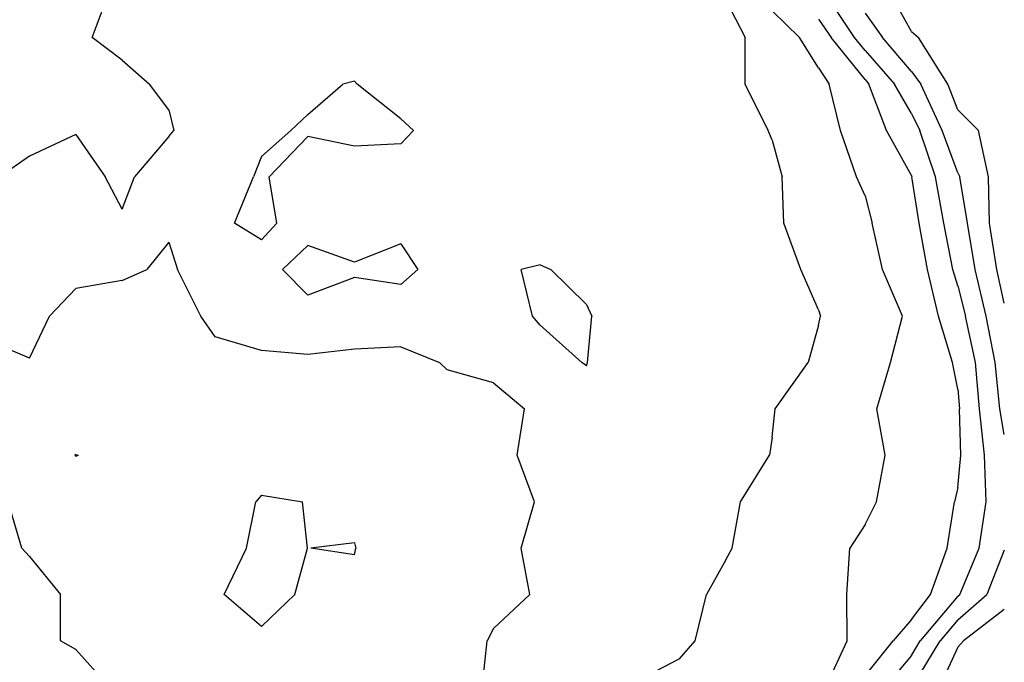
# Model space of a CAD drawing. Extents: x 1662925 to 1685327, y 226806 to 241324.
# Drawn here: x 1677970 to 1678500, y 233139 to 233485 of the extents above; entities that cross this region are included whole.
import ezdxf

# ---------------------------------------------------------------- set-up
doc = ezdxf.new("R2010")
doc.units = 0
doc.header["$LTSCALE"] = 200
doc.header["$MEASUREMENT"] = 0
for name, color, linetype in [('1076.000000', 37, 'CONTINUOUS'), ('1078.000000', 33, 'CONTINUOUS'), ('1080.000000', 27, 'CONTINUOUS'), ('1082.000000', 23, 'CONTINUOUS'), ('1084.000000', 17, 'CONTINUOUS'), ('1086.000000', 13, 'CONTINUOUS'), ('1088.000000', 246, 'CONTINUOUS'), ('1090.000000', 242, 'CONTINUOUS')]:
    doc.layers.add(name, color=color, linetype=linetype)

msp = doc.modelspace()

# ---------------------------------------------------------------- linework, layer by layer
at = {"layer": '1076.000000'}
for p, q in [((1678450, 233478.29, 1076), (1678437.91, 233500, 1076)), ((1678450, 233478.29, 1076), (1678453.73, 233475, 1076)), ((1678469.61, 233450, 1076), (1678453.73, 233475, 1076)), ((1678475, 233436.02, 1076), (1678469.61, 233450, 1076)), ((1678475, 233436.02, 1076), (1678486.03, 233425, 1076)), ((1678491.42, 233400, 1076), (1678486.03, 233425, 1076)), ((1678491.98, 233375, 1076), (1678491.42, 233400, 1076)), ((1678496.04, 233350, 1076), (1678491.98, 233375, 1076)), ((1678500, 233331.89, 1076), (1678496.04, 233350, 1076)), ((1678500, 233166.91, 1076), (1678478.07, 233150, 1076)), ((1678475, 233146.75, 1076), (1678464.91, 233125, 1076)), ((1678475, 233146.75, 1076), (1678478.07, 233150, 1076))]:
    msp.add_line(p, q, dxfattribs=at)
at = {"layer": '1078.000000'}
for p, q in [((1678425, 233488.23, 1078), (1678434.34, 233475, 1078)), ((1678450, 233456.7, 1078), (1678434.34, 233475, 1078)), ((1678450, 233456.7, 1078), (1678454.97, 233450, 1078)), ((1678466.5, 233425, 1078), (1678454.97, 233450, 1078)), ((1678475, 233402.09, 1078), (1678466.5, 233425, 1078)), ((1678475, 233402.09, 1078), (1678476, 233400, 1078)), ((1678480.17, 233375, 1078), (1678476, 233400, 1078)), ((1678484.39, 233350, 1078), (1678480.17, 233375, 1078)), ((1678490.28, 233325, 1078), (1678484.39, 233350, 1078)), ((1678495.05, 233300, 1078), (1678490.28, 233325, 1078)), ((1678497.64, 233275, 1078), (1678495.05, 233300, 1078)), ((1678500, 233261.25, 1078), (1678497.64, 233275, 1078)), ((1678500, 233198.92, 1078), (1678490.58, 233175, 1078)), ((1678475, 233161.38, 1078), (1678490.58, 233175, 1078)), ((1678475, 233161.38, 1078), (1678465.42, 233150, 1078)), ((1678450.19, 233125, 1078), (1678465.42, 233150, 1078))]:
    msp.add_line(p, q, dxfattribs=at)
at = {"layer": '1080.000000'}
for p, q in [((1678419.37, 233475, 1080), (1678402.7, 233500, 1080)), ((1678425, 233468.02, 1080), (1678419.37, 233475, 1080)), ((1678425, 233468.02, 1080), (1678440.91, 233450, 1080)), ((1678450, 233434.09, 1080), (1678440.91, 233450, 1080)), ((1678450, 233434.09, 1080), (1678454.52, 233425, 1080)), ((1678463.03, 233400, 1080), (1678454.52, 233425, 1080)), ((1678467.47, 233375, 1080), (1678463.03, 233400, 1080)), ((1678472.33, 233350, 1080), (1678467.47, 233375, 1080)), ((1678475, 233341.37, 1080), (1678472.33, 233350, 1080)), ((1678475, 233341.37, 1080), (1678479.11, 233325, 1080)), ((1678484.5, 233300, 1080), (1678479.11, 233325, 1080)), ((1678486.73, 233275, 1080), (1678484.5, 233300, 1080)), ((1678489.39, 233250, 1080), (1678486.73, 233275, 1080)), ((1678490.2, 233225, 1080), (1678489.39, 233250, 1080)), ((1678486.41, 233200, 1080), (1678490.2, 233225, 1080)), ((1678476.09, 233175, 1080), (1678486.41, 233200, 1080)), ((1678475, 233174.05, 1080), (1678454.74, 233150, 1080)), ((1678475, 233174.05, 1080), (1678476.09, 233175, 1080)), ((1678450, 233142.24, 1080), (1678454.74, 233150, 1080)), ((1678450, 233142.24, 1080), (1678435.54, 233125, 1080))]:
    msp.add_line(p, q, dxfattribs=at)
at = {"layer": '1082.000000'}
for p, q in [((1678400, 233484.91, 1082), (1678406.78, 233475, 1082)), ((1678425, 233452.42, 1082), (1678406.78, 233475, 1082)), ((1678425, 233452.42, 1082), (1678427.13, 233450, 1082)), ((1678436.62, 233425, 1082), (1678427.13, 233450, 1082)), ((1678450, 233400.71, 1082), (1678436.62, 233425, 1082)), ((1678450, 233400.71, 1082), (1678450.23, 233400, 1082)), ((1678454.09, 233375, 1082), (1678450.23, 233400, 1082)), ((1678458.59, 233350, 1082), (1678454.09, 233375, 1082)), ((1678464.58, 233325, 1082), (1678458.59, 233350, 1082)), ((1678472.13, 233300, 1082), (1678464.58, 233325, 1082)), ((1678475, 233285.7, 1082), (1678472.13, 233300, 1082)), ((1678475, 233285.7, 1082), (1678475.81, 233275, 1082)), ((1678476.5, 233250, 1082), (1678475.81, 233275, 1082)), ((1678475, 233232.73, 1082), (1678476.5, 233250, 1082)), ((1678475, 233232.73, 1082), (1678473.16, 233225, 1082)), ((1678469.21, 233200, 1082), (1678473.16, 233225, 1082)), ((1678460.2, 233175, 1082), (1678469.21, 233200, 1082)), ((1678450, 233161.64, 1082), (1678460.2, 233175, 1082)), ((1678450, 233161.64, 1082), (1678440.12, 233150, 1082)), ((1678425, 233131.2, 1082), (1678440.12, 233150, 1082))]:
    msp.add_line(p, q, dxfattribs=at)
at = {"layer": '1084.000000'}
for p, q in [((1678375, 233489.5, 1084), (1678389.63, 233475, 1084)), ((1678400, 233458.72, 1084), (1678389.63, 233475, 1084)), ((1678400, 233458.72, 1084), (1678405.66, 233450, 1084)), ((1678411.79, 233425, 1084), (1678405.66, 233450, 1084)), ((1678420.38, 233400, 1084), (1678411.79, 233425, 1084)), ((1678425, 233389.75, 1084), (1678420.38, 233400, 1084)), ((1678425, 233389.75, 1084), (1678428.91, 233375, 1084)), ((1678434.48, 233350, 1084), (1678428.91, 233375, 1084)), ((1678445.09, 233325, 1084), (1678434.48, 233350, 1084)), ((1678438.77, 233300, 1084), (1678445.09, 233325, 1084)), ((1678431.39, 233275, 1084), (1678438.77, 233300, 1084)), ((1678435.88, 233250, 1084), (1678431.39, 233275, 1084)), ((1678431.13, 233225, 1084), (1678435.88, 233250, 1084)), ((1678425, 233212.7, 1084), (1678431.13, 233225, 1084)), ((1678425, 233212.7, 1084), (1678416.76, 233200, 1084)), ((1678415.17, 233175, 1084), (1678416.76, 233200, 1084)), ((1678415.38, 233150, 1084), (1678415.17, 233175, 1084)), ((1678403.68, 233125, 1084), (1678415.38, 233150, 1084))]:
    msp.add_line(p, q, dxfattribs=at)
at = {"layer": '1086.000000'}
for p, q in [((1678350, 233495.19, 1086), (1678360.37, 233475, 1086)), ((1678360.49, 233450, 1086), (1678360.37, 233475, 1086)), ((1678125, 233433.55, 1086), (1678143.86, 233450, 1086)), ((1678150, 233451.55, 1086), (1678143.86, 233450, 1086)), ((1678150, 233451.55, 1086), (1678151.47, 233450, 1086)), ((1678175, 233431.18, 1086), (1678151.47, 233450, 1086)), ((1678372.77, 233425, 1086), (1678360.49, 233450, 1086)), ((1678125, 233433.55, 1086), (1678115.72, 233425, 1086)), ((1678175, 233431.18, 1086), (1678181.92, 233425, 1086)), ((1678100, 233410.87, 1086), (1678115.72, 233425, 1086)), ((1678125, 233421.76, 1086), (1678104.07, 233400, 1086)), ((1678150, 233416.5, 1086), (1678125, 233421.76, 1086)), ((1678175, 233417.75, 1086), (1678181.92, 233425, 1086)), ((1678375, 233419.84, 1086), (1678372.77, 233425, 1086)), ((1678175, 233417.75, 1086), (1678150, 233416.5, 1086)), ((1678375, 233419.84, 1086), (1678380.33, 233400, 1086)), ((1678100, 233410.87, 1086), (1678095.65, 233400, 1086)), ((1678085.47, 233375, 1086), (1678095.65, 233400, 1086)), ((1678108.32, 233375, 1086), (1678104.07, 233400, 1086)), ((1678381.19, 233375, 1086), (1678380.33, 233400, 1086)), ((1678100, 233366.11, 1086), (1678085.47, 233375, 1086)), ((1678100, 233366.11, 1086), (1678108.32, 233375, 1086)), ((1678390.45, 233350, 1086), (1678381.19, 233375, 1086)), ((1678125, 233363.07, 1086), (1678111.3, 233350, 1086)), ((1678150, 233354.03, 1086), (1678125, 233363.07, 1086)), ((1678175, 233363.89, 1086), (1678150, 233354.03, 1086)), ((1678175, 233363.89, 1086), (1678184.13, 233350, 1086)), ((1678125, 233336.24, 1086), (1678111.3, 233350, 1086)), ((1678175, 233342.02, 1086), (1678184.13, 233350, 1086)), ((1678400, 233328.36, 1086), (1678390.45, 233350, 1086)), ((1678150, 233345.86, 1086), (1678125, 233336.24, 1086)), ((1678175, 233342.02, 1086), (1678150, 233345.86, 1086)), ((1678400, 233328.36, 1086), (1678401.08, 233325, 1086)), ((1678400, 233320.13, 1086), (1678394.43, 233300, 1086)), ((1678400, 233320.13, 1086), (1678401.08, 233325, 1086)), ((1678376.58, 233275, 1086), (1678394.43, 233300, 1086)), ((1678375, 233259.85, 1086), (1678376.58, 233275, 1086)), ((1678375, 233259.85, 1086), (1678373.47, 233250, 1086)), ((1678357.89, 233225, 1086), (1678373.47, 233250, 1086)), ((1678353.45, 233200, 1086), (1678357.89, 233225, 1086)), ((1678350, 233193.63, 1086), (1678353.45, 233200, 1086)), ((1678350, 233193.63, 1086), (1678339.7, 233175, 1086)), ((1678333.48, 233150, 1086), (1678339.7, 233175, 1086)), ((1678325, 233140.33, 1086), (1678333.48, 233150, 1086)), ((1678325, 233140.33, 1086), (1678300, 233127.35, 1086))]:
    msp.add_line(p, q, dxfattribs=at)
at = {"layer": '1088.000000'}
for p, q in [((1678008.77, 233475, 1088), (1678018.05, 233500, 1088)), ((1678025, 233462.87, 1088), (1678008.77, 233475, 1088)), ((1678025, 233462.87, 1088), (1678039.64, 233450, 1088)), ((1678050, 233436.12, 1088), (1678039.64, 233450, 1088)), ((1678050, 233436.12, 1088), (1678052.85, 233425, 1088)), ((1678000, 233422.79, 1088), (1677975, 233411.15, 1088)), ((1678000, 233422.79, 1088), (1678015.78, 233400, 1088)), ((1678050, 233421.8, 1088), (1678031.55, 233400, 1088)), ((1678050, 233421.8, 1088), (1678052.85, 233425, 1088)), ((1677975, 233411.15, 1088), (1677958.92, 233400, 1088)), ((1678025, 233382.61, 1088), (1678015.78, 233400, 1088)), ((1678025, 233382.61, 1088), (1678031.55, 233400, 1088)), ((1678050, 233364.79, 1088), (1678038.19, 233350, 1088)), ((1678050, 233364.79, 1088), (1678054.76, 233350, 1088)), ((1678250, 233352.67, 1088), (1678239.9, 233350, 1088)), ((1678250, 233352.67, 1088), (1678255.78, 233350, 1088)), ((1678025, 233344.18, 1088), (1678038.19, 233350, 1088)), ((1678067.34, 233325, 1088), (1678054.76, 233350, 1088)), ((1678245.93, 233325, 1088), (1678239.9, 233350, 1088)), ((1678275, 233331.26, 1088), (1678255.78, 233350, 1088)), ((1678025, 233344.18, 1088), (1678000, 233339.92, 1088)), ((1678000, 233339.92, 1088), (1677985.88, 233325, 1088)), ((1678275, 233331.26, 1088), (1678277.88, 233325, 1088)), ((1677975, 233302.31, 1088), (1677985.88, 233325, 1088)), ((1678075, 233313.8, 1088), (1678067.34, 233325, 1088)), ((1678250, 233320.03, 1088), (1678245.93, 233325, 1088)), ((1678250, 233320.03, 1088), (1678272.55, 233300, 1088)), ((1678275.52, 233300, 1088), (1678277.88, 233325, 1088)), ((1677975, 233302.31, 1088), (1677950, 233312.86, 1088)), ((1678100, 233306.52, 1088), (1678075, 233313.8, 1088)), ((1678125, 233304.24, 1088), (1678100, 233306.52, 1088)), ((1678150, 233307.1, 1088), (1678125, 233304.24, 1088)), ((1678175, 233308.51, 1088), (1678150, 233307.1, 1088)), ((1678175, 233308.51, 1088), (1678195.89, 233300, 1088)), ((1678200, 233296.09, 1088), (1678195.89, 233300, 1088)), ((1678275, 233298.11, 1088), (1678272.55, 233300, 1088)), ((1678275, 233298.11, 1088), (1678275.52, 233300, 1088)), ((1678225, 233289.09, 1088), (1678200, 233296.09, 1088)), ((1678225, 233289.09, 1088), (1678241.66, 233275, 1088)), ((1678237.7, 233250, 1088), (1678241.66, 233275, 1088)), ((1678000, 233250.46, 1088), (1677999.52, 233250, 1088)), ((1678000, 233249.57, 1088), (1677999.52, 233250, 1088)), ((1678000, 233250.46, 1088), (1678001.49, 233250, 1088)), ((1678000, 233249.57, 1088), (1678001.49, 233250, 1088)), ((1678247.08, 233225, 1088), (1678237.7, 233250, 1088)), ((1677971, 233200, 1088), (1677963.56, 233225, 1088)), ((1678239.87, 233200, 1088), (1678247.08, 233225, 1088)), ((1677975, 233195.42, 1088), (1677971, 233200, 1088)), ((1678244.42, 233175, 1088), (1678239.87, 233200, 1088)), ((1677975, 233195.42, 1088), (1677991.75, 233175, 1088)), ((1677991.72, 233150, 1088), (1677991.75, 233175, 1088)), ((1678225, 233156.66, 1088), (1678244.42, 233175, 1088)), ((1678225, 233156.66, 1088), (1678221.46, 233150, 1088)), ((1678000, 233145.46, 1088), (1677991.72, 233150, 1088)), ((1678000, 233145.46, 1088), (1678018.45, 233125, 1088)), ((1678218.89, 233125, 1088), (1678221.46, 233150, 1088))]:
    msp.add_line(p, q, dxfattribs=at)
at = {"layer": '1090.000000'}
for p, q in [((1678091.92, 233200, 1090), (1678096.87, 233225, 1090)), ((1678100, 233228.47, 1090), (1678096.87, 233225, 1090)), ((1678100, 233228.47, 1090), (1678122.09, 233225, 1090)), ((1678124.75, 233200, 1090), (1678122.09, 233225, 1090)), ((1678079.92, 233175, 1090), (1678091.92, 233200, 1090)), ((1678117.9, 233175, 1090), (1678124.75, 233200, 1090)), ((1678150, 233202.94, 1090), (1678126.63, 233200, 1090)), ((1678150, 233196.32, 1090), (1678126.63, 233200, 1090)), ((1678150, 233202.94, 1090), (1678150.82, 233200, 1090)), ((1678150, 233196.32, 1090), (1678150.82, 233200, 1090)), ((1678100, 233157.86, 1090), (1678079.92, 233175, 1090)), ((1678100, 233157.86, 1090), (1678117.9, 233175, 1090))]:
    msp.add_line(p, q, dxfattribs=at)

doc.saveas('drawing.dxf')
